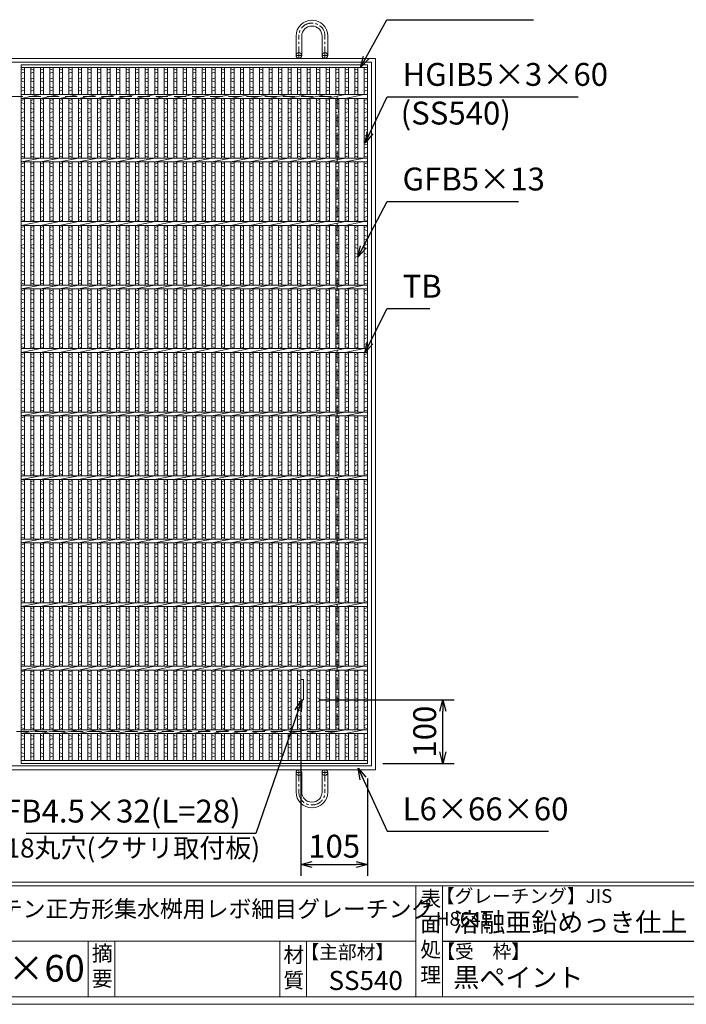
# Model space of a CAD drawing. Units: millimetres. Extents: x -180 to 3168, y -590 to 1778.
# Drawn here: x 581 to 1630, y -590 to 960 of the extents above; entities that cross this region are included whole.
import ezdxf

# ---------------------------------------------------------------- set-up
doc = ezdxf.new("R2010")
doc.units = ezdxf.units.MM
doc.linetypes.add('CENTER', pattern=[10, 6.25, -1.25, 1.25, -1.25])
doc.linetypes.add('HIDDEN', pattern=[9.525, 6.35, -3.175])
for name, color, linetype, lineweight in [('エンボス', 4, 'Continuous', 5), ('受け枠', 3, 'Continuous', 9), ('寸法線', 2, 'Continuous', 9), ('本体', 7, 'Continuous', 13), ('枠寸法', 31, 'Continuous', 9)]:
    doc.layers.add(name, color=color, linetype=linetype, lineweight=lineweight)
doc.layers.add('外枠', color=7, linetype='Continuous')
doc.dimstyles.new('ISO-25', dxfattribs={"dimscale": 12, "dimtxt": 3, "dimasz": 1.5, "dimexe": 1.5, "dimexo": 2, "dimgap": 0.5, "dimtad": 1, "dimdsep": 46, "dimtxsty": 'Standard', "dimblk": 'OPEN30', "dimcen": 2.5, "dimadec": 0, "dimazin": 0, "dimtfac": 1, "dimtmove": 0, "dimatfit": 0, "dimldrblk": 'OPEN30', "dimfxl": 1, "dimarcsym": 0})

# ---------------------------------------------------------------- blocks, each defined once
blk = doc.blocks.new('_Open30')
at = {"color": 0, "linetype": 'ByBlock', "lineweight": -2}
for p, q in [((-1, 0.268), (0, 0)), ((0, 0), (-1, -0.268)), ((0, 0), (-1, 0))]:
    blk.add_line(p, q, dxfattribs=at)
blk = doc.blocks.new('*D56')
at = {"layer": 'Defpoints', "color": 0, "ltscale": 3}
for p in [(1027.7, -110.7), (1246.9, -110.7), (1128.2, -210.7)]:
    blk.add_point(p, dxfattribs=at)
at = {"layer": '寸法線', "color": 0, "lineweight": -2, "ltscale": 3}
for p, q in [((1051.7, -110.7), (1264.9, -110.7)), ((1246.9, -192.7), (1246.9, -128.7)), ((1152.2, -210.7), (1264.9, -210.7))]:
    blk.add_line(p, q, dxfattribs=at)
at = {"layer": '寸法線', "color": 0, "lineweight": -2, "ltscale": 3, "xscale": 18, "yscale": 18, "zscale": 18}
for p, rotation in [((1246.9, -110.7), 90), ((1246.9, -210.7), 270)]:
    blk.add_blockref('_Open30', p, dxfattribs=dict(at, rotation=rotation))
at = {"layer": '寸法線', "color": 0, "ltscale": 3, "insert": (1222.9, -160.7), "char_height": 36, "attachment_point": 5, "rotation": 90}
blk.add_mtext('100', dxfattribs=at)
blk = doc.blocks.new('*D57')
at = {"layer": 'Defpoints', "color": 0, "ltscale": 3}
for p in [(1023.2, -110.7), (1128.2, -210.7), (1128.2, -369.8)]:
    blk.add_point(p, dxfattribs=at)
at = {"layer": '寸法線', "color": 0, "lineweight": -2, "ltscale": 3}
for p, q in [((1023.2, -134.7), (1023.2, -387.8)), ((1128.2, -234.7), (1128.2, -387.8)), ((1041.2, -369.8), (1110.2, -369.8))]:
    blk.add_line(p, q, dxfattribs=at)
at = {"layer": '寸法線', "color": 0, "lineweight": -2, "ltscale": 3, "xscale": 18, "yscale": 18, "zscale": 18, "rotation": 180}
blk.add_blockref('_Open30', (1023.2, -369.8), dxfattribs=at)
at = {"layer": '寸法線', "color": 0, "lineweight": -2, "ltscale": 3, "xscale": 18, "yscale": 18, "zscale": 18}
blk.add_blockref('_Open30', (1128.2, -369.8), dxfattribs=at)
at = {"layer": '寸法線', "color": 0, "ltscale": 3, "insert": (1075.7, -345.8), "char_height": 36, "attachment_point": 5}
blk.add_mtext('105', dxfattribs=at)
blk = doc.blocks.new('A$C7DFE4727')
at = {"layer": '本体', "ltscale": 3}
for p, q in [((-105, 132), (-100.5, 132)), ((-100.5, 132), (-100.5, 100)), ((-105, 100), (-100.5, 100))]:
    blk.add_line(p, q, dxfattribs=at)
blk = doc.blocks.new('*U73')
at = {"layer": 'エンボス', "linetype": 'Continuous'}
for p, q in [((-2.499999, 543.499992), (2.500001, 541.499992)), ((2.500001, 538.499992), (-2.499999, 536.499992)), ((-2.499999, 527.499992), (2.500001, 529.499992)), ((2.500001, 522.499992), (-2.499999, 524.499992)), ((-2.499999, 515.499992), (2.500001, 513.499992)), ((2.500001, 510.499992), (-2.499999, 508.499992)), ((-2.499999, 493.499992), (2.500001, 495.499992)), ((2.500001, 488.499992), (-2.499999, 490.499992)), ((-2.499999, 481.499992), (2.500001, 479.499992)), ((2.500001, 476.499992), (-2.499999, 474.499992)), ((-2.499999, 465.499992), (2.500001, 467.499992)), ((2.500001, 460.499992), (-2.499999, 462.499992)), ((-2.499999, 453.499992), (2.500001, 451.499992)), ((2.500001, 448.499992), (-2.499999, 446.499992)), ((-2.499999, 437.499992), (2.500001, 439.499992)), ((2.500001, 432.499992), (-2.499999, 434.499992)), ((-2.499999, 425.499992), (2.500001, 423.499992)), ((2.500001, 420.499992), (-2.499999, 418.499992)), ((-2.499999, 409.499992), (2.500001, 411.499992)), ((2.500001, 404.499992), (-2.499999, 406.499992)), ((-2.499999, 393.499992), (2.500001, 395.499992)), ((2.500001, 388.499992), (-2.499999, 390.499992)), ((-2.499999, 381.499992), (2.500001, 379.499992)), ((2.500001, 376.499992), (-2.499999, 374.499992)), ((-2.499999, 365.499992), (2.500001, 367.499992)), ((2.500001, 360.499992), (-2.499999, 362.499992)), ((-2.499999, 353.499992), (2.500001, 351.499992)), ((2.500001, 348.499992), (-2.499999, 346.499992)), ((-2.499999, 337.499992), (2.500001, 339.499992)), ((2.500001, 332.499992), (-2.499999, 334.499992)), ((-2.499999, 325.499992), (2.500001, 323.499992)), ((2.500001, 320.499992), (-2.499999, 318.499992)), ((-2.499999, 309.499992), (2.500001, 311.499992)), ((2.500001, 304.499992), (-2.499999, 306.499992)), ((-2.499999, 293.499992), (2.500001, 295.499992)), ((2.500001, 288.499992), (-2.499999, 290.499992)), ((-2.499999, 281.499992), (2.500001, 279.499992)), ((2.500001, 276.499992), (-2.499999, 274.499992)), ((-2.499999, 265.499992), (2.500001, 267.499992)), ((2.500001, 260.499992), (-2.499999, 262.499992)), ((-2.499999, 253.499992), (2.500001, 251.499992)), ((2.500001, 248.499992), (-2.499999, 246.499992)), ((-2.499999, 237.499992), (2.500001, 239.499992)), ((2.500001, 232.499992), (-2.499999, 234.499992)), ((-2.499999, 225.499992), (2.500001, 223.499992)), ((2.500001, 220.499992), (-2.499999, 218.499992)), ((-2.499999, 209.499992), (2.500001, 211.499992)), ((2.500001, 204.499992), (-2.499999, 206.499992)), ((-2.499999, 193.499992), (2.500001, 195.499992)), ((2.500001, 188.499992), (-2.499999, 190.499992)), ((-2.499999, 181.499992), (2.500001, 179.499992)), ((2.500001, 176.499992), (-2.499999, 174.499992)), ((-2.499999, 165.499992), (2.500001, 167.499992)), ((2.500001, 160.499992), (-2.499999, 162.499992)), ((-2.499999, 153.499992), (2.500001, 151.499992)), ((2.500001, 148.499992), (-2.499999, 146.499992)), ((-2.499999, 137.499992), (2.500001, 139.499992)), ((2.500001, 132.499992), (-2.499999, 134.499992)), ((-2.499999, 125.499992), (2.500001, 123.499992)), ((2.500001, 120.499992), (-2.499999, 118.499992)), ((-2.499999, 109.499992), (2.500001, 111.499992)), ((2.500001, 104.499992), (-2.499999, 106.499992)), ((-2.499999, 93.499992), (2.500001, 95.499992)), ((2.500001, 88.499992), (-2.499999, 90.499992)), ((-2.499999, 81.499992), (2.500001, 79.499992)), ((2.500001, 76.499992), (-2.499999, 74.499992)), ((-2.499999, 65.499992), (2.500001, 67.499992)), ((2.500001, 60.499992), (-2.499999, 62.499992)), ((-2.499999, 53.499992), (2.500001, 51.499992)), ((2.500001, 48.499992), (-2.499999, 46.499992)), ((-2.499999, 37.499992), (2.500001, 39.499992)), ((2.500001, 32.499992), (-2.499999, 34.499992)), ((-2.499999, 25.499992), (2.500001, 23.499992)), ((2.500001, 20.499992), (-2.499999, 18.499992)), ((-2.499999, 9.499992), (2.500001, 11.499992)), ((2.500001, 4.499992), (-2.499999, 6.499992)), ((-2.499999, -6.500008), (2.500001, -4.500008)), ((2.500001, -11.500008), (-2.499999, -9.500008)), ((-2.499999, -18.500008), (2.500001, -20.500008)), ((2.500001, -23.500008), (-2.499999, -25.500008)), ((-2.499999, -34.500008), (2.500001, -32.500008)), ((2.500001, -39.500008), (-2.499999, -37.500008)), ((-2.499999, -46.500008), (2.500001, -48.500008)), ((2.500001, -51.500008), (-2.499999, -53.500008)), ((-2.499999, -62.500008), (2.500001, -60.500008)), ((2.500001, -67.500008), (-2.499999, -65.500008)), ((-2.499999, -74.500008), (2.500001, -76.500008)), ((2.500001, -79.500008), (-2.499999, -81.500008)), ((-2.499999, -90.500008), (2.500001, -88.500008)), ((2.500001, -95.500008), (-2.499999, -93.500008)), ((-2.499999, -106.500008), (2.500001, -104.500008)), ((2.500001, -111.500008), (-2.499999, -109.500008)), ((-2.499999, -118.500008), (2.500001, -120.500008)), ((2.500001, -123.500008), (-2.499999, -125.500008)), ((-2.499999, -134.500008), (2.500001, -132.500008)), ((2.500001, -139.500008), (-2.499999, -137.500008)), ((-2.499999, -146.500008), (2.500001, -148.500008)), ((2.500001, -151.500008), (-2.499999, -153.500008)), ((-2.499999, -162.500008), (2.500001, -160.500008)), ((2.500001, -167.500008), (-2.499999, -165.500008)), ((-2.499999, -174.500008), (2.500001, -176.500008)), ((2.500001, -179.500008), (-2.499999, -181.500008)), ((-2.499999, -190.500008), (2.500001, -188.500008)), ((2.500001, -195.500008), (-2.499999, -193.500008)), ((-2.499999, -206.500008), (2.500001, -204.500008)), ((2.500001, -211.500008), (-2.499999, -209.500008)), ((-2.499999, -218.500008), (2.500001, -220.500008)), ((2.500001, -223.500008), (-2.499999, -225.500008)), ((-2.499999, -234.500008), (2.500001, -232.500008)), ((2.500001, -239.500008), (-2.499999, -237.500008)), ((-2.499999, -246.500008), (2.500001, -248.500008)), ((2.500001, -251.500008), (-2.499999, -253.500008)), ((-2.499999, -262.500008), (2.500001, -260.500008)), ((2.500001, -267.500008), (-2.499999, -265.500008)), ((-2.499999, -274.500008), (2.500001, -276.500008)), ((2.500001, -279.500008), (-2.499999, -281.500008)), ((-2.499999, -290.500008), (2.500001, -288.500008)), ((2.500001, -295.500008), (-2.499999, -293.500008)), ((-2.499999, -306.500008), (2.500001, -304.500008)), ((2.500001, -311.500008), (-2.499999, -309.500008)), ((-2.499999, -318.500008), (2.500001, -320.500008)), ((2.500001, -323.500008), (-2.499999, -325.500008)), ((-2.499999, -334.500008), (2.500001, -332.500008)), ((2.500001, -339.500008), (-2.499999, -337.500008)), ((-2.499999, -346.500008), (2.500001, -348.500008)), ((2.500001, -351.500008), (-2.499999, -353.500008)), ((-2.499999, -362.500008), (2.500001, -360.500008)), ((2.500001, -367.500008), (-2.499999, -365.500008)), ((-2.499999, -374.500008), (2.500001, -376.500008)), ((2.500001, -379.500008), (-2.499999, -381.500008)), ((-2.499999, -390.500008), (2.500001, -388.500008)), ((2.500001, -395.500008), (-2.499999, -393.500008)), ((-2.499999, -406.500008), (2.500001, -404.500008)), ((2.500001, -411.500008), (-2.499999, -409.500008)), ((-2.499999, -418.500008), (2.500001, -420.500008)), ((2.500001, -423.500008), (-2.499999, -425.500008)), ((-2.499999, -434.500008), (2.500001, -432.500008)), ((2.500001, -439.500008), (-2.499999, -437.500008)), ((-2.499999, -446.500008), (2.500001, -448.500008)), ((2.500001, -451.500008), (-2.499999, -453.500008)), ((-2.499999, -462.500008), (2.500001, -460.500008)), ((2.500001, -467.500008), (-2.499999, -465.500008)), ((-2.499999, -474.500008), (2.500001, -476.500008)), ((2.500001, -479.500008), (-2.499999, -481.500008)), ((-2.499999, -490.500008), (2.500001, -488.500008)), ((2.500001, -495.500008), (-2.499999, -493.500008)), ((-2.499999, -505.586741), (2.500001, -507.586741)), ((2.500001, -510.586741), (-2.499999, -512.586741)), ((-2.499999, -521.000008), (2.500001, -519.000008)), ((2.500001, -526.000008), (-2.499999, -524.000008)), ((-2.499999, -533.000008), (2.500001, -535.000008)), ((2.500001, -538.000008), (-2.499999, -540.000008))]:
    blk.add_line(p, q, dxfattribs=at)
at = {"layer": '本体', "ltscale": 3}
for p, q in [((-2.500001, 545.5), (-2.500001, 503)), ((2.499999, 545.5), (2.499999, 503)), ((-2.500001, 497), (-2.500001, 403)), ((2.499999, 497), (2.499999, 403)), ((-2.500001, 397), (-2.500001, 303)), ((2.499999, 397), (2.499999, 303)), ((-2.500001, 297), (-2.500001, 203)), ((2.499999, 297), (2.499999, 203)), ((-2.500001, 197), (-2.500001, 103)), ((2.499999, 197), (2.499999, 103)), ((-2.500001, 97), (-2.500001, 3)), ((2.499999, 97), (2.499999, 3)), ((-2.500001, -3), (-2.500001, -97)), ((2.499999, -3), (2.499999, -97)), ((-2.500001, -103), (-2.500001, -197)), ((2.499999, -103), (2.499999, -197)), ((-2.500001, -203), (-2.500001, -297)), ((2.499999, -203), (2.499999, -297)), ((-2.500001, -303), (-2.500001, -397)), ((2.499999, -303), (2.499999, -397)), ((-2.500001, -403), (-2.500001, -497)), ((2.499999, -403), (2.499999, -497)), ((-2.500001, -503), (-2.500001, -545.5)), ((2.499999, -503), (2.499999, -545.5))]:
    blk.add_line(p, q, dxfattribs=at)
blk = doc.blocks.new('*U75')
at = {"layer": 'エンボス', "color": 0, "linetype": 'ByBlock', "lineweight": -2}
for p in [(0, 0), (15, 0), (30, 0), (45, 0), (60, 0), (75, 0), (90, 0), (105, 0), (120, 0), (135, 0), (150, 0), (165, 0), (180, 0), (195, 0), (210, 0), (225, 0), (240, 0), (255, 0), (270, 0), (285, 0), (300, 0), (315, 0), (330, 0), (345, 0), (360, 0), (375, 0), (390, 0), (405, 0), (420, 0), (435, 0), (450, 0), (465, 0), (480, 0), (495, 0), (510, 0)]:
    blk.add_blockref('*U73', p, dxfattribs=at)
blk = doc.blocks.new('*U76')
at = {"layer": '本体', "ltscale": 3}
for p, q in [((-15, 497), (15, 503)), ((-15, 397), (15, 403)), ((-15, 297), (15, 303)), ((-15, 197), (15, 203)), ((-15, 97), (15, 103)), ((-15, -3), (15, 3)), ((-15, -103), (15, -97)), ((-15, -203), (15, -197)), ((-15, -303), (15, -297)), ((-15, -403), (15, -397)), ((-15, -503), (15, -497))]:
    blk.add_line(p, q, dxfattribs=at)
blk = doc.blocks.new('*U77')
at = {"layer": 'エンボス', "color": 0, "linetype": 'ByBlock', "lineweight": -2}
for p in [(0, 0), (30, 0), (60, 0), (90, 0), (120, 0), (150, 0), (180, 0), (210, 0), (240, 0), (270, 0), (300, 0), (330, 0), (360, 0), (390, 0), (420, 0), (450, 0), (480, 0), (510, 0)]:
    blk.add_blockref('*U76', p, dxfattribs=at)

msp = doc.modelspace()

# ---------------------------------------------------------------- linework, layer by layer
at = {"layer": 'エンボス', "linetype": 'Continuous'}
for p, q in [((583.181, 882.794), (588.181, 880.794)), ((588.181, 877.794), (583.181, 875.794)), ((583.181, 866.794), (588.181, 868.794)), ((1123.181, 882.794), (1128.181, 880.794)), ((1128.181, 877.794), (1123.181, 875.794)), ((1123.181, 866.794), (1128.181, 868.794)), ((588.181, 861.794), (583.181, 863.794)), ((583.181, 854.794), (588.181, 852.794)), ((1128.181, 861.794), (1123.181, 863.794)), ((1123.181, 854.794), (1128.181, 852.794)), ((588.181, 849.794), (583.181, 847.794)), ((1128.181, 849.794), (1123.181, 847.794)), ((583.181, 832.794), (588.181, 834.794)), ((588.181, 827.794), (583.181, 829.794)), ((1123.181, 832.794), (1128.181, 834.794)), ((1128.181, 827.794), (1123.181, 829.794)), ((583.181, 820.794), (588.181, 818.794)), ((588.181, 815.794), (583.181, 813.794)), ((583.181, 804.794), (588.181, 806.794)), ((1123.181, 820.794), (1128.181, 818.794)), ((1128.181, 815.794), (1123.181, 813.794)), ((1123.181, 804.794), (1128.181, 806.794)), ((588.181, 799.794), (583.181, 801.794)), ((583.181, 792.794), (588.181, 790.794)), ((1128.181, 799.794), (1123.181, 801.794)), ((1123.181, 792.794), (1128.181, 790.794)), ((588.181, 787.794), (583.181, 785.794)), ((583.181, 776.794), (588.181, 778.794)), ((1128.181, 787.794), (1123.181, 785.794)), ((1123.181, 776.794), (1128.181, 778.794)), ((588.181, 771.794), (583.181, 773.794)), ((583.181, 764.794), (588.181, 762.794)), ((588.181, 759.794), (583.181, 757.794)), ((1128.181, 771.794), (1123.181, 773.794)), ((1123.181, 764.794), (1128.181, 762.794)), ((1128.181, 759.794), (1123.181, 757.794)), ((583.181, 748.794), (588.181, 750.794)), ((588.181, 743.794), (583.181, 745.794)), ((1123.181, 748.794), (1128.181, 750.794)), ((1128.181, 743.794), (1123.181, 745.794)), ((583.181, 732.794), (588.181, 734.794)), ((588.181, 727.794), (583.181, 729.794)), ((1123.181, 732.794), (1128.181, 734.794)), ((1128.181, 727.794), (1123.181, 729.794)), ((583.181, 720.794), (588.181, 718.794)), ((588.181, 715.794), (583.181, 713.794)), ((1123.181, 720.794), (1128.181, 718.794)), ((1128.181, 715.794), (1123.181, 713.794)), ((583.181, 704.794), (588.181, 706.794)), ((588.181, 699.794), (583.181, 701.794)), ((1123.181, 704.794), (1128.181, 706.794)), ((1128.181, 699.794), (1123.181, 701.794)), ((583.181, 692.794), (588.181, 690.794)), ((588.181, 687.794), (583.181, 685.794)), ((1123.181, 692.794), (1128.181, 690.794)), ((1128.181, 687.794), (1123.181, 685.794)), ((583.181, 676.794), (588.181, 678.794)), ((588.181, 671.794), (583.181, 673.794)), ((1123.181, 676.794), (1128.181, 678.794)), ((1128.181, 671.794), (1123.181, 673.794)), ((583.181, 664.794), (588.181, 662.794)), ((588.181, 659.794), (583.181, 657.794)), ((1123.181, 664.794), (1128.181, 662.794)), ((1128.181, 659.794), (1123.181, 657.794)), ((583.181, 648.794), (588.181, 650.794)), ((588.181, 643.794), (583.181, 645.794)), ((1123.181, 648.794), (1128.181, 650.794)), ((1128.181, 643.794), (1123.181, 645.794)), ((583.181, 632.794), (588.181, 634.794)), ((588.181, 627.794), (583.181, 629.794)), ((583.181, 620.794), (588.181, 618.794)), ((1123.181, 632.794), (1128.181, 634.794)), ((1128.181, 627.794), (1123.181, 629.794)), ((1123.181, 620.794), (1128.181, 618.794)), ((588.181, 615.794), (583.181, 613.794)), ((583.181, 604.794), (588.181, 606.794)), ((1128.181, 615.794), (1123.181, 613.794)), ((1123.181, 604.794), (1128.181, 606.794)), ((588.181, 599.794), (583.181, 601.794)), ((583.181, 592.794), (588.181, 590.794)), ((1128.181, 599.794), (1123.181, 601.794)), ((1123.181, 592.794), (1128.181, 590.794)), ((588.181, 587.794), (583.181, 585.794)), ((583.181, 576.794), (588.181, 578.794)), ((588.181, 571.794), (583.181, 573.794)), ((1128.181, 587.794), (1123.181, 585.794)), ((1123.181, 576.794), (1128.181, 578.794)), ((1128.181, 571.794), (1123.181, 573.794)), ((583.181, 564.794), (588.181, 562.794)), ((588.181, 559.794), (583.181, 557.794)), ((1123.181, 564.794), (1128.181, 562.794)), ((1128.181, 559.794), (1123.181, 557.794)), ((583.181, 548.794), (588.181, 550.794)), ((588.181, 543.794), (583.181, 545.794)), ((1123.181, 548.794), (1128.181, 550.794)), ((1128.181, 543.794), (1123.181, 545.794)), ((583.181, 532.794), (588.181, 534.794)), ((588.181, 527.794), (583.181, 529.794)), ((1123.181, 532.794), (1128.181, 534.794)), ((1128.181, 527.794), (1123.181, 529.794)), ((583.181, 520.794), (588.181, 518.794)), ((588.181, 515.794), (583.181, 513.794)), ((1123.181, 520.794), (1128.181, 518.794)), ((1128.181, 515.794), (1123.181, 513.794)), ((583.181, 504.794), (588.181, 506.794)), ((588.181, 499.794), (583.181, 501.794)), ((1123.181, 504.794), (1128.181, 506.794)), ((1128.181, 499.794), (1123.181, 501.794)), ((583.181, 492.794), (588.181, 490.794)), ((588.181, 487.794), (583.181, 485.794)), ((1123.181, 492.794), (1128.181, 490.794)), ((1128.181, 487.794), (1123.181, 485.794)), ((583.181, 476.794), (588.181, 478.794)), ((588.181, 471.794), (583.181, 473.794)), ((1123.181, 476.794), (1128.181, 478.794)), ((1128.181, 471.794), (1123.181, 473.794)), ((583.181, 464.794), (588.181, 462.794)), ((588.181, 459.794), (583.181, 457.794)), ((583.181, 448.794), (588.181, 450.794)), ((1123.181, 464.794), (1128.181, 462.794)), ((1128.181, 459.794), (1123.181, 457.794)), ((1123.181, 448.794), (1128.181, 450.794)), ((588.181, 443.794), (583.181, 445.794)), ((583.181, 432.794), (588.181, 434.794)), ((1128.181, 443.794), (1123.181, 445.794)), ((1123.181, 432.794), (1128.181, 434.794)), ((588.181, 427.794), (583.181, 429.794)), ((583.181, 420.794), (588.181, 418.794)), ((1128.181, 427.794), (1123.181, 429.794)), ((1123.181, 420.794), (1128.181, 418.794)), ((588.181, 415.794), (583.181, 413.794)), ((583.181, 404.794), (588.181, 406.794)), ((1128.181, 415.794), (1123.181, 413.794)), ((1123.181, 404.794), (1128.181, 406.794)), ((588.181, 399.794), (583.181, 401.794)), ((583.181, 392.794), (588.181, 390.794)), ((588.181, 387.794), (583.181, 385.794)), ((1128.181, 399.794), (1123.181, 401.794)), ((1123.181, 392.794), (1128.181, 390.794)), ((1128.181, 387.794), (1123.181, 385.794)), ((583.181, 376.794), (588.181, 378.794)), ((588.181, 371.794), (583.181, 373.794)), ((1123.181, 376.794), (1128.181, 378.794)), ((1128.181, 371.794), (1123.181, 373.794)), ((583.181, 364.794), (588.181, 362.794)), ((588.181, 359.794), (583.181, 357.794)), ((1123.181, 364.794), (1128.181, 362.794)), ((1128.181, 359.794), (1123.181, 357.794)), ((583.181, 348.794), (588.181, 350.794)), ((588.181, 343.794), (583.181, 345.794)), ((1123.181, 348.794), (1128.181, 350.794)), ((1128.181, 343.794), (1123.181, 345.794)), ((583.181, 332.794), (588.181, 334.794)), ((588.181, 327.794), (583.181, 329.794)), ((1123.181, 332.794), (1128.181, 334.794)), ((1128.181, 327.794), (1123.181, 329.794)), ((583.181, 320.794), (588.181, 318.794)), ((588.181, 315.794), (583.181, 313.794)), ((1123.181, 320.794), (1128.181, 318.794)), ((1128.181, 315.794), (1123.181, 313.794)), ((583.181, 304.794), (588.181, 306.794)), ((588.181, 299.794), (583.181, 301.794)), ((1123.181, 304.794), (1128.181, 306.794)), ((1128.181, 299.794), (1123.181, 301.794)), ((583.181, 292.794), (588.181, 290.794)), ((588.181, 287.794), (583.181, 285.794)), ((1123.181, 292.794), (1128.181, 290.794)), ((1128.181, 287.794), (1123.181, 285.794)), ((583.181, 276.794), (588.181, 278.794)), ((588.181, 271.794), (583.181, 273.794)), ((583.181, 264.794), (588.181, 262.794)), ((1123.181, 276.794), (1128.181, 278.794)), ((1128.181, 271.794), (1123.181, 273.794)), ((1123.181, 264.794), (1128.181, 262.794)), ((588.181, 259.794), (583.181, 257.794)), ((583.181, 248.794), (588.181, 250.794)), ((1128.181, 259.794), (1123.181, 257.794)), ((1123.181, 248.794), (1128.181, 250.794)), ((588.181, 243.794), (583.181, 245.794)), ((583.181, 232.794), (588.181, 234.794)), ((1128.181, 243.794), (1123.181, 245.794)), ((1123.181, 232.794), (1128.181, 234.794)), ((588.181, 227.794), (583.181, 229.794)), ((583.181, 220.794), (588.181, 218.794)), ((1128.181, 227.794), (1123.181, 229.794)), ((1123.181, 220.794), (1128.181, 218.794)), ((588.181, 215.794), (583.181, 213.794)), ((583.181, 204.794), (588.181, 206.794)), ((588.181, 199.794), (583.181, 201.794)), ((1128.181, 215.794), (1123.181, 213.794)), ((1123.181, 204.794), (1128.181, 206.794)), ((1128.181, 199.794), (1123.181, 201.794)), ((583.181, 192.794), (588.181, 190.794)), ((588.181, 187.794), (583.181, 185.794)), ((1123.181, 192.794), (1128.181, 190.794)), ((1128.181, 187.794), (1123.181, 185.794)), ((583.181, 176.794), (588.181, 178.794)), ((588.181, 171.794), (583.181, 173.794)), ((1123.181, 176.794), (1128.181, 178.794)), ((1128.181, 171.794), (1123.181, 173.794)), ((583.181, 164.794), (588.181, 162.794)), ((588.181, 159.794), (583.181, 157.794)), ((1123.181, 164.794), (1128.181, 162.794)), ((1128.181, 159.794), (1123.181, 157.794)), ((583.181, 148.794), (588.181, 150.794)), ((588.181, 143.794), (583.181, 145.794)), ((1123.181, 148.794), (1128.181, 150.794)), ((1128.181, 143.794), (1123.181, 145.794)), ((583.181, 132.794), (588.181, 134.794)), ((588.181, 127.794), (583.181, 129.794)), ((1123.181, 132.794), (1128.181, 134.794)), ((1128.181, 127.794), (1123.181, 129.794)), ((583.181, 120.794), (588.181, 118.794)), ((588.181, 115.794), (583.181, 113.794)), ((1123.181, 120.794), (1128.181, 118.794)), ((1128.181, 115.794), (1123.181, 113.794)), ((583.181, 104.794), (588.181, 106.794)), ((588.181, 99.794), (583.181, 101.794)), ((1123.181, 104.794), (1128.181, 106.794)), ((1128.181, 99.794), (1123.181, 101.794)), ((583.181, 92.794), (588.181, 90.794)), ((588.181, 87.794), (583.181, 85.794)), ((583.181, 76.794), (588.181, 78.794)), ((1123.181, 92.794), (1128.181, 90.794)), ((1128.181, 87.794), (1123.181, 85.794)), ((1123.181, 76.794), (1128.181, 78.794)), ((588.181, 71.794), (583.181, 73.794)), ((583.181, 64.794), (588.181, 62.794)), ((1128.181, 71.794), (1123.181, 73.794)), ((1123.181, 64.794), (1128.181, 62.794)), ((588.181, 59.794), (583.181, 57.794)), ((583.181, 48.794), (588.181, 50.794)), ((1128.181, 59.794), (1123.181, 57.794)), ((1123.181, 48.794), (1128.181, 50.794)), ((588.181, 43.794), (583.181, 45.794)), ((583.181, 32.794), (588.181, 34.794)), ((1128.181, 43.794), (1123.181, 45.794)), ((1123.181, 32.794), (1128.181, 34.794)), ((588.181, 27.794), (583.181, 29.794)), ((583.181, 20.794), (588.181, 18.794)), ((588.181, 15.794), (583.181, 13.794)), ((1128.181, 27.794), (1123.181, 29.794)), ((1123.181, 20.794), (1128.181, 18.794)), ((1128.181, 15.794), (1123.181, 13.794)), ((583.181, 4.794), (588.181, 6.794)), ((588.181, -0.206), (583.181, 1.794)), ((1123.181, 4.794), (1128.181, 6.794)), ((1128.181, -0.206), (1123.181, 1.794)), ((583.181, -7.206), (588.181, -9.206)), ((588.181, -12.206), (583.181, -14.206)), ((1123.181, -7.206), (1128.181, -9.206)), ((1128.181, -12.206), (1123.181, -14.206)), ((583.181, -23.206), (588.181, -21.206)), ((588.181, -28.206), (583.181, -26.206)), ((1123.181, -23.206), (1128.181, -21.206)), ((1128.181, -28.206), (1123.181, -26.206)), ((583.181, -35.206), (588.181, -37.206)), ((588.181, -40.206), (583.181, -42.206)), ((1123.181, -35.206), (1128.181, -37.206)), ((1128.181, -40.206), (1123.181, -42.206)), ((583.181, -51.206), (588.181, -49.206)), ((588.181, -56.206), (583.181, -54.206)), ((1123.181, -51.206), (1128.181, -49.206)), ((1128.181, -56.206), (1123.181, -54.206)), ((583.181, -67.206), (588.181, -65.206)), ((588.181, -72.206), (583.181, -70.206)), ((1123.181, -67.206), (1128.181, -65.206)), ((1128.181, -72.206), (1123.181, -70.206)), ((583.181, -79.206), (588.181, -81.206)), ((588.181, -84.206), (583.181, -86.206)), ((1123.181, -79.206), (1128.181, -81.206)), ((1128.181, -84.206), (1123.181, -86.206)), ((583.181, -95.206), (588.181, -93.206)), ((588.181, -100.206), (583.181, -98.206)), ((583.181, -107.206), (588.181, -109.206)), ((1123.181, -95.206), (1128.181, -93.206)), ((1128.181, -100.206), (1123.181, -98.206)), ((1123.181, -107.206), (1128.181, -109.206)), ((588.181, -112.206), (583.181, -114.206)), ((583.181, -123.206), (588.181, -121.206)), ((1128.181, -112.206), (1123.181, -114.206)), ((1123.181, -123.206), (1128.181, -121.206)), ((588.181, -128.206), (583.181, -126.206)), ((583.181, -135.206), (588.181, -137.206)), ((1128.181, -128.206), (1123.181, -126.206)), ((1123.181, -135.206), (1128.181, -137.206)), ((588.181, -140.206), (583.181, -142.206)), ((583.181, -151.206), (588.181, -149.206)), ((588.181, -156.206), (583.181, -154.206)), ((1128.181, -140.206), (1123.181, -142.206)), ((1123.181, -151.206), (1128.181, -149.206)), ((1128.181, -156.206), (1123.181, -154.206)), ((583.181, -166.293), (588.181, -168.293)), ((588.181, -171.293), (583.181, -173.293)), ((583.181, -181.706), (588.181, -179.706)), ((588.181, -186.706), (583.181, -184.706)), ((1128.181, -170.706), (1123.181, -172.706)), ((1123.181, -181.706), (1128.181, -179.706)), ((1128.181, -186.706), (1123.181, -184.706)), ((583.181, -193.706), (588.181, -195.706)), ((588.181, -198.706), (583.181, -200.706)), ((1123.181, -193.706), (1128.181, -195.706)), ((1128.181, -198.706), (1123.181, -200.706))]:
    msp.add_line(p, q, dxfattribs=at)
at = {"layer": '受け枠', "ltscale": 3}
for p, q in [((1040.181, 954.815), (1041.181, 954.815)), ((1040.581, 950.315), (1040.781, 950.315)), ((1040.681, 959.315), (1041.181, 959.315)), ((1015.681, 903.794), (1015.681, 934.315)), ((1024.681, 903.794), (1024.681, 934.415)), ((1056.681, 903.794), (1056.681, 934.415)), ((1065.681, 903.794), (1065.681, 934.815)), ((20.681, 899.294), (1140.681, 899.294)), ((1140.681, 899.294), (1140.681, -220.706)), ((26.681, 893.294), (1134.681, 893.294)), ((1134.681, 893.294), (1134.681, -214.706)), ((1134.681, -214.706), (26.681, -214.706)), ((1140.681, -220.706), (20.681, -220.706)), ((1015.681, -225.206), (1015.681, -255.728)), ((1024.681, -225.206), (1024.681, -255.828)), ((1056.681, -225.206), (1056.681, -255.828)), ((1065.681, -225.206), (1065.681, -256.228)), ((1040.181, -276.228), (1041.181, -276.228)), ((1040.581, -271.728), (1040.781, -271.728)), ((1040.681, -280.728), (1041.181, -280.728))]:
    msp.add_line(p, q, dxfattribs=at)
at = {"layer": '受け枠', "linetype": 'CENTER', "ltscale": 3}
for p, q in [((1020.181, 899.294), (1020.181, 934.815)), ((1061.181, 899.294), (1061.181, 934.815)), ((1024.681, 903.794), (1015.681, 903.794)), ((1056.681, 903.794), (1065.681, 903.794)), ((1024.681, -225.206), (1015.681, -225.206)), ((1020.181, -220.706), (1020.181, -256.228)), ((1056.681, -225.206), (1065.681, -225.206)), ((1061.181, -220.706), (1061.181, -256.228))]:
    msp.add_line(p, q, dxfattribs=at)
at = {"layer": '受け枠', "lineweight": 0, "ltscale": 3}
for p, q in [((1043.681, 899.294), (1037.681, 899.294)), ((1043.681, -220.706), (1037.681, -220.706))]:
    msp.add_line(p, q, dxfattribs=at)
at = {"layer": '受け枠', "linetype": 'HIDDEN', "ltscale": 3}
for p, q in [((80.681, 839.294), (1080.681, 839.294)), ((1080.681, 839.294), (1080.681, -160.706)), ((1080.681, -160.706), (80.681, -160.706))]:
    msp.add_line(p, q, dxfattribs=at)
at = {"layer": '受け枠', "ltscale": 3}
for centre in [(1020.181, 903.794), (1061.181, 903.794), (1020.181, -225.206), (1061.181, -225.206)]:
    msp.add_circle(centre, 4.5, dxfattribs=at)
for centre, radius, start, end in [((1040.681, 934.315), 25, 90, 180), ((1040.581, 934.415), 15.9, 90, 180), ((1040.781, 934.415), 15.9, 0, 90), ((1041.181, 934.815), 24.5, 0, 90), ((1040.681, -255.728), 25, 180, 270), ((1040.581, -255.828), 15.9, 180, 270), ((1040.781, -255.828), 15.9, 270, 0), ((1041.181, -256.228), 24.5, 270, 0)]:
    msp.add_arc(centre, radius, start, end, dxfattribs=at)
at = {"layer": '受け枠', "linetype": 'CENTER', "ltscale": 3}
for centre, start, end in [((1040.181, 934.815), 90, 180), ((1041.181, 934.815), 0, 90), ((1040.181, -256.228), 180, 270), ((1041.181, -256.228), 270, 0)]:
    msp.add_arc(centre, 20, start, end, dxfattribs=at)
at = {"layer": '外枠', "linetype": 'Continuous', "lineweight": 9, "ltscale": 100}
for p, q in [((-167.889, -397.94), (3156.255, -397.94)), ((-167.889, -403.575), (3156.255, -403.575)), ((1204.349, -403.575), (1204.349, -578.054)), ((1246.349, -403.575), (1246.349, -578.054)), ((-167.889, -490.814), (1204.347, -490.814))]:
    msp.add_line(p, q, dxfattribs=at)
at = {"layer": '外枠', "lineweight": 9, "ltscale": 100}
for p, q in [((688.705, -490.814), (688.705, -578.054)), ((730.705, -490.814), (730.705, -578.054)), ((990.053, -490.814), (990.053, -578.054)), ((1032.053, -490.814), (1032.053, -578.054)), ((-167.889, -578.054), (3156.255, -578.054))]:
    msp.add_line(p, q, dxfattribs=at)
at = {"layer": '外枠', "ltscale": 3}
msp.add_line((1246.349, -490.814), (1732.853, -490.814), dxfattribs=at)
at = {"layer": '外枠', "lineweight": 9, "ltscale": 80}
msp.add_line((-179.889, -590.054), (3167.525, -590.054), dxfattribs=at)
at = {"layer": '本体', "ltscale": 3}
for p, q in [((583.181, 889.294), (1128.181, 889.294)), ((583.181, 889.294), (583.181, -210.706)), ((583.181, 884.794), (1128.181, 884.794)), ((588.181, 884.794), (588.181, 842.294)), ((1123.181, 884.794), (1123.181, 842.294)), ((1128.181, 889.294), (1128.181, -210.706)), ((583.181, 842.294), (1128.181, 842.294)), ((583.181, 836.294), (1128.181, 836.294)), ((588.181, 836.294), (588.181, 742.294)), ((1123.181, 836.294), (1123.181, 742.294)), ((583.181, 742.294), (1128.181, 742.294)), ((583.181, 736.294), (1128.181, 736.294)), ((588.181, 736.294), (588.181, 642.294)), ((1123.181, 736.294), (1123.181, 642.294)), ((583.181, 642.294), (1128.181, 642.294)), ((583.181, 636.294), (1128.181, 636.294)), ((588.181, 636.294), (588.181, 542.294)), ((1123.181, 636.294), (1123.181, 542.294)), ((583.181, 542.294), (1128.181, 542.294)), ((583.181, 536.294), (1128.181, 536.294)), ((588.181, 536.294), (588.181, 442.294)), ((1123.181, 536.294), (1123.181, 442.294)), ((583.181, 442.294), (1128.181, 442.294)), ((583.181, 436.294), (1128.181, 436.294)), ((588.181, 436.294), (588.181, 342.294)), ((1123.181, 436.294), (1123.181, 342.294)), ((583.181, 342.294), (1128.181, 342.294)), ((583.181, 336.294), (1128.181, 336.294)), ((588.181, 336.294), (588.181, 242.294)), ((1123.181, 336.294), (1123.181, 242.294)), ((583.181, 242.294), (1128.181, 242.294)), ((583.181, 236.294), (1128.181, 236.294)), ((588.181, 236.294), (588.181, 142.294)), ((1123.181, 236.294), (1123.181, 142.294)), ((583.181, 142.294), (1128.181, 142.294)), ((583.181, 136.294), (1128.181, 136.294)), ((588.181, 136.294), (588.181, 42.294)), ((1123.181, 136.294), (1123.181, 42.294)), ((583.181, 42.294), (1128.181, 42.294)), ((583.181, 36.294), (1128.181, 36.294)), ((588.181, 36.294), (588.181, -57.706)), ((1123.181, 36.294), (1123.181, -57.706)), ((583.181, -57.706), (1128.181, -57.706)), ((583.181, -63.706), (1128.181, -63.706)), ((588.181, -63.706), (588.181, -157.706)), ((1123.181, -63.706), (1123.181, -157.706)), ((583.181, -157.706), (1128.181, -157.706)), ((583.181, -163.706), (1128.181, -163.706)), ((588.181, -163.706), (588.181, -206.206)), ((1123.181, -163.706), (1123.181, -206.206)), ((583.181, -206.206), (1128.181, -206.206)), ((583.181, -210.706), (1128.181, -210.706))]:
    msp.add_line(p, q, dxfattribs=at)

# ---------------------------------------------------------------- block references
at = {"layer": 'エンボス'}
for name, p in [('*U75', (600.681, 339.294)), ('*U77', (598.181, 339.294))]:
    msp.add_blockref(name, p, dxfattribs=at)
at = {"layer": '寸法線', "ltscale": 3}
msp.add_blockref('A$C7DFE4727', (1128.181, -210.706), dxfattribs=at)

# ---------------------------------------------------------------- texts
at = {"layer": '外枠', "linetype": 'Continuous', "lineweight": 9, "ltscale": 100, "attachment_point": 1}
for s, insert, char_height, width in [('表\\P面\\P処\\P理', (1211.374, -411.721), 24, 1218.165), ('【グレーチング】JIS\u3000H8641', (1235.825, -408.756), 21.6, 362.23932), ('LSハイテン正方形集水桝用レボ細目グレーチング', (436.168, -426.67), 26.4, 797.53428), ('溶融亜鉛めっき仕上', (1263.325, -445.889), 30, 1218.165), ('摘\\P要', (694.285, -497.743), 24, 797.53428), ('【主部材】', (1022.743, -496.922), 21.6, 146.44872), ('【受\u3000枠】', (1236.636, -495.995), 21.6, 362.23932), ('1100×(545+545)×60', (116.34, -512.272), 42, 639.502), ('材\\P質', (995.791, -500.236), 24, 37.66737), ('SS540', (1066.882, -537.516), 30, 146.44872), ('黒ペイント', (1263.325, -532.805), 30, 1218.165)]:
    msp.add_mtext(s, dxfattribs=dict(at, insert=insert, char_height=char_height, width=width))
at = {"layer": '寸法線', "ltscale": 3}
for s, insert, char_height, attachment_point in [('HGIB5×3×60', (1183.381, 844.852), 36, 7), ('TB', (1183.38, 511.391), 36, 7), ('FB4.5×32(L=28)', (928.54, -315.087), 36, 9), ('φ18丸穴(クサリ取付板)', (959.154, -368.323), 30, 9)]:
    msp.add_mtext(s, dxfattribs=dict(at, insert=insert, char_height=char_height, attachment_point=attachment_point))
at = {"layer": '寸法線', "linetype": 'Continuous', "char_height": 36, "attachment_point": 7}
for s, insert in [('(SS540)', (1180.381, 783.919)), ('GFB5×13', (1183.378, 680.119))]:
    msp.add_mtext(s, dxfattribs=dict(at, insert=insert))
at = {"layer": '枠寸法', "ltscale": 3, "insert": (1183.382, -311.65), "char_height": 36, "attachment_point": 7}
msp.add_mtext('L6×66×60', dxfattribs=at)

# ---------------------------------------------------------------- dimensions: what is measured, and where the dimension line sits
at = {"layer": '寸法線', "ltscale": 3}
dim = msp.add_linear_dim(base=(1128.181, -369.824), p1=(1023.181, -110.706), p2=(1128.181, -210.706), dimstyle='ISO-25', dxfattribs=at)
dim.commit()
dim.dimension.update_dxf_attribs({"geometry": '*D57', "text_midpoint": (1075.681, -345.824)})
dim = msp.add_linear_dim(base=(1246.88, -110.706), p1=(1128.181, -210.706), p2=(1027.681, -110.706), angle=90, dimstyle='ISO-25', dxfattribs=at)
dim.commit()
dim.dimension.update_dxf_attribs({"geometry": '*D56', "text_midpoint": (1222.88, -160.706)})

# ---------------------------------------------------------------- leaders
at = {"layer": '寸法線', "ltscale": 3, "annotation_type": 0, "has_hookline": 1}
for points, hookline_direction, text_width in [([(1117.139, 885), (1158.891, 960.252), (1176.891, 960.252)], 0, 206.497), ([(1124.709, 766.277), (1159.381, 838.852), (1177.381, 838.852)], 0, 276.67), ([(1124.129, 435.833), (1159.38, 505.391), (1177.38, 505.391)], 0, 42.944), ([(1024.968, -110.706), (952.54, -321.087), (934.54, -321.087)], 1, 337.523)]:
    msp.add_leader(points, dimstyle='ISO-25', override={"dimgap": 0.5, "dimtad": 1}, dxfattribs=dict(at, hookline_direction=hookline_direction, text_width=text_width))
at = {"layer": '寸法線', "linetype": 'Continuous', "annotation_type": 0, "has_hookline": 1, "hookline_direction": 0, "text_width": 182.558}
msp.add_leader([(1113.181, 586.155), (1159.378, 674.119), (1177.378, 674.119)], dimstyle='ISO-25', override={"dimgap": 0.5, "dimtad": 1}, dxfattribs=at)
at = {"layer": '枠寸法', "ltscale": 3, "annotation_type": 0, "has_hookline": 1, "hookline_direction": 0, "text_width": 229.706}
msp.add_leader([(1113.435, -218.32), (1159.382, -317.65), (1177.382, -317.65)], dimstyle='ISO-25', override={"dimgap": 0.5, "dimtad": 1}, dxfattribs=at)

doc.saveas('drawing.dxf')
